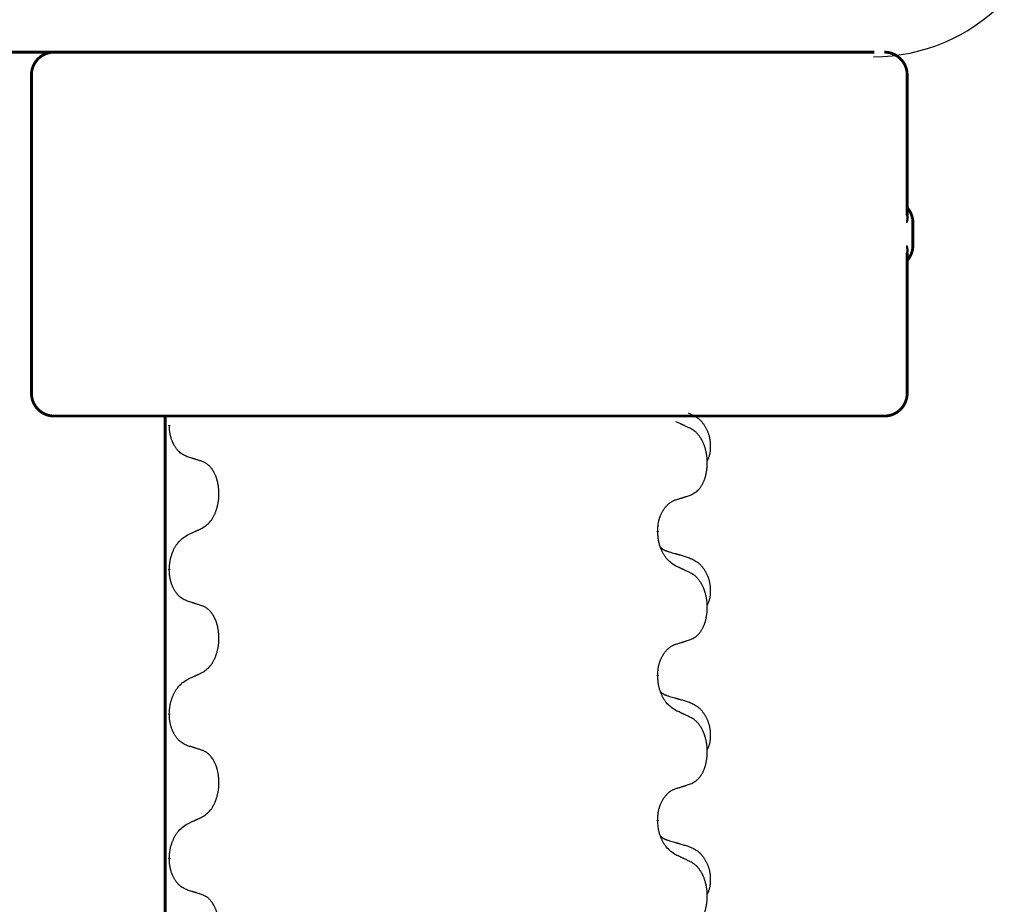
# Model space of a CAD drawing. Units: millimetres. Extents: x -347 to 578, y -788 to -184.
# Drawn here: x 147 to 168, y -340 to -321 of the extents above; entities that cross this region are included whole.
import ezdxf

# ---------------------------------------------------------------- set-up
doc = ezdxf.new("R2010")
doc.units = ezdxf.units.MM
doc.linetypes.add('SLD_Durchgehend', pattern=[0, 0, 0])
doc.layers.add('1', color=7, linetype='Continuous')

# ---------------------------------------------------------------- blocks, each defined once
blk = doc.blocks.new('HL50W-Füsse', base_point=(131.68, -554.974))
at = {"color": 7, "linetype": 'Continuous'}
blk.add_line((139.643, -321.688), (165.443, -321.688), dxfattribs=at)
at = {"color": 7, "linetype": 'SLD_Durchgehend', "const_width": 0.0625}
for points in [[(139.652, -321.688), (165.452, -321.688)], [(146.919, -322.188), (146.919, -329.188)], [(166.176, -325.276), (166.176, -322.188)], [(166.302, -325.938), (166.302, -325.438)], [(166.176, -329.188), (166.176, -326.1)], [(147.714, -329.688), (147.419, -329.688)], [(149.447, -329.688), (147.714, -329.688)], [(157.458, -329.688), (149.447, -329.688)], [(149.861, -329.688), (149.861, -493.588)], [(157.743, -329.688), (157.458, -329.688)], [(160.515, -329.688), (157.743, -329.688)], [(160.685, -329.688), (160.515, -329.688)], [(164.664, -329.688), (160.685, -329.688)], [(164.843, -329.688), (164.664, -329.688)], [(165.671, -329.688), (164.843, -329.688)], [(165.676, -329.688), (165.671, -329.688)], [(149.951, -329.883), (149.951, -329.898)], [(160.69, -332.216), (160.69, -332.231)], [(149.951, -333.058), (149.951, -333.073)], [(160.69, -335.391), (160.69, -335.406)], [(149.951, -336.233), (149.951, -336.248)], [(160.69, -338.566), (160.69, -338.581)], [(149.951, -339.408), (149.951, -339.423)]]:
    blk.add_lwpolyline(points, dxfattribs=at)
for points in [[(147.419, -321.688, 0.414214), (146.919, -322.188, 0.414214)], [(166.176, -322.188, 0.414214), (165.676, -321.688, 0.414214)], [(166.302, -325.438, 0.183457), (166.176, -325.106, 0.183457)], [(166.176, -326.27, 0.183457), (166.302, -325.938, 0.183457)], [(146.919, -329.188, 0.414214), (147.419, -329.688, 0.414214)], [(165.676, -329.688, 0.414214), (166.176, -329.188, 0.414214)]]:
    blk.add_lwpolyline(points, format="xyb", dxfattribs=at)
at = {"color": 7, "linetype": 'SLD_Durchgehend'}
for points, knots in [([(166.166, -325.217), (166.169, -325.224), (166.173, -325.238), (166.178, -325.254), (166.181, -325.265), (166.183, -325.27), (166.184, -325.276), (166.185, -325.281), (166.186, -325.286), (166.187, -325.292), (166.188, -325.297), (166.189, -325.303), (166.19, -325.308), (166.19, -325.314), (166.19, -325.319), (166.19, -325.325), (166.19, -325.331), (166.19, -325.338), (166.19, -325.345), (166.189, -325.352), (166.188, -325.359), (166.187, -325.366), (166.185, -325.373), (166.184, -325.38), (166.182, -325.387), (166.18, -325.394), (166.178, -325.401), (166.176, -325.408), (166.174, -325.414), (166.172, -325.421), (166.17, -325.428), (166.168, -325.433), (166.167, -325.437), (166.167, -325.438), (166.166, -325.438)], [0, 0, 0, 0, 0.0222914, 0.0445829, 0.0501022, 0.0556216, 0.061141, 0.0666605, 0.0721437, 0.077627, 0.0831105, 0.088594, 0.0940777, 0.0995615, 0.1050445, 0.1105275, 0.1173799, 0.1242328, 0.1310881, 0.1379432, 0.1449738, 0.1520043, 0.1590341, 0.1660638, 0.1732657, 0.1804677, 0.1876697, 0.1948717, 0.2021882, 0.2095047, 0.2168209, 0.224137, 0.2257019, 0.2272667, 0.2272667, 0.2272667, 0.2272667]), ([(166.166, -325.438), (166.166, -325.437), (166.167, -325.436), (166.167, -325.43), (166.168, -325.42), (166.17, -325.407), (166.17, -325.394), (166.172, -325.368), (166.173, -325.329), (166.173, -325.294), (166.172, -325.276)], [0, 0, 0, 0, 0.0026449, 0.0052898, 0.0183988, 0.0315083, 0.0446198, 0.0577308, 0.1098886, 0.1620465, 0.1620465, 0.1620465, 0.1620465]), ([(166.166, -325.938), (166.167, -325.939), (166.167, -325.94), (166.168, -325.943), (166.17, -325.948), (166.172, -325.955), (166.174, -325.962), (166.176, -325.969), (166.178, -325.976), (166.18, -325.983), (166.182, -325.99), (166.184, -325.997), (166.185, -326.004), (166.187, -326.011), (166.188, -326.018), (166.189, -326.024), (166.19, -326.031), (166.19, -326.038), (166.19, -326.045), (166.19, -326.051), (166.19, -326.057), (166.19, -326.063), (166.19, -326.068), (166.189, -326.074), (166.188, -326.079), (166.187, -326.085), (166.186, -326.09), (166.185, -326.095), (166.184, -326.101), (166.183, -326.106), (166.181, -326.111), (166.178, -326.122), (166.173, -326.138), (166.169, -326.152), (166.166, -326.159)], [0, 0, 0, 0, 0.0015648, 0.0031296, 0.0104458, 0.017762, 0.0250785, 0.0323949, 0.039597, 0.046799, 0.0540009, 0.0612029, 0.0682326, 0.0752623, 0.0822929, 0.0893235, 0.0961786, 0.1030338, 0.1098867, 0.1167392, 0.1222222, 0.1277052, 0.133189, 0.1386727, 0.1441562, 0.1496397, 0.1551229, 0.1606062, 0.1661256, 0.1716451, 0.1771645, 0.1826838, 0.2049752, 0.2272667, 0.2272667, 0.2272667, 0.2272667]), ([(166.172, -326.1), (166.173, -326.083), (166.173, -326.048), (166.172, -326.009), (166.17, -325.983), (166.17, -325.97), (166.168, -325.957), (166.167, -325.947), (166.167, -325.941), (166.166, -325.939), (166.166, -325.938)], [0, 0, 0, 0, 0.0521579, 0.1043157, 0.1174267, 0.1305382, 0.1436477, 0.1567567, 0.1594016, 0.1620465, 0.1620465, 0.1620465, 0.1620465]), ([(161.362, -329.621), (161.396, -329.635), (161.466, -329.664), (161.54, -329.707), (161.585, -329.742), (161.607, -329.761), (161.628, -329.781), (161.648, -329.803), (161.668, -329.826), (161.686, -329.85), (161.704, -329.875), (161.721, -329.9), (161.737, -329.926), (161.752, -329.953), (161.765, -329.98), (161.778, -330.008), (161.79, -330.037), (161.801, -330.066), (161.81, -330.095), (161.819, -330.125), (161.826, -330.155), (161.832, -330.185), (161.837, -330.216), (161.841, -330.246), (161.844, -330.277), (161.846, -330.309), (161.847, -330.34), (161.847, -330.371), (161.846, -330.403), (161.844, -330.434), (161.842, -330.466), (161.838, -330.496), (161.832, -330.527), (161.825, -330.557), (161.816, -330.586), (161.805, -330.615), (161.791, -330.643), (161.781, -330.662), (161.776, -330.672)], [0, 0, 0, 0, 0.11248, 0.224961, 0.254186, 0.283426, 0.31271, 0.341991, 0.372448, 0.402906, 0.433349, 0.463793, 0.494366, 0.524938, 0.555513, 0.586088, 0.617098, 0.648109, 0.679115, 0.710121, 0.740923, 0.771725, 0.802531, 0.833337, 0.864673, 0.896008, 0.927346, 0.958685, 0.99012, 1.021553, 1.05301, 1.084467, 1.114994, 1.145525, 1.175982, 1.206419, 1.238567, 1.270714, 1.270714, 1.270714, 1.270714]), ([(150.352, -330.586), (150.32, -330.571), (150.256, -330.542), (150.191, -330.497), (150.154, -330.461), (150.138, -330.444), (150.123, -330.426), (150.108, -330.407), (150.093, -330.386), (150.078, -330.364), (150.065, -330.342), (150.052, -330.32), (150.042, -330.299), (150.032, -330.279), (150.023, -330.26), (150.014, -330.239), (150.006, -330.217), (149.998, -330.195), (149.991, -330.173), (149.985, -330.151), (149.979, -330.13), (149.974, -330.11), (149.97, -330.09), (149.966, -330.069), (149.962, -330.048), (149.959, -330.027), (149.957, -330.005), (149.954, -329.977), (149.952, -329.941), (149.951, -329.913), (149.951, -329.898)], [0, 0, 0, 0, 0.1054562, 0.2109123, 0.2344291, 0.2579548, 0.2815165, 0.3050767, 0.3315574, 0.3580389, 0.3845049, 0.4109705, 0.4328054, 0.4546397, 0.4764736, 0.4983077, 0.5219471, 0.5455868, 0.5692264, 0.5928659, 0.6135516, 0.634237, 0.6549231, 0.6756092, 0.6971494, 0.71869, 0.740226, 0.7617607, 0.804578, 0.8473954, 0.8473954, 0.8473954, 0.8473954]), ([(161.414, -329.964), (161.391, -329.953), (161.345, -329.932), (161.296, -329.908), (161.266, -329.894), (161.254, -329.889), (161.242, -329.883), (161.231, -329.878), (161.219, -329.872), (161.207, -329.867), (161.196, -329.861), (161.172, -329.85), (161.137, -329.834), (161.106, -329.82), (161.091, -329.812)], [0, 0, 0, 0, 0.0753711, 0.1507421, 0.1636224, 0.1765026, 0.1893829, 0.2022632, 0.215138, 0.2280128, 0.2408877, 0.2537625, 0.3052361, 0.3567097, 0.3567097, 0.3567097, 0.3567097]), ([(161.414, -331.426), (161.446, -331.409), (161.512, -331.376), (161.576, -331.323), (161.61, -331.284), (161.624, -331.266), (161.637, -331.247), (161.65, -331.227), (161.663, -331.206), (161.675, -331.183), (161.687, -331.16), (161.697, -331.138), (161.707, -331.115), (161.716, -331.093), (161.724, -331.071), (161.731, -331.048), (161.739, -331.025), (161.746, -331), (161.752, -330.976), (161.757, -330.95), (161.762, -330.924), (161.767, -330.898), (161.771, -330.871), (161.774, -330.844), (161.777, -330.817), (161.779, -330.789), (161.78, -330.762), (161.781, -330.735), (161.781, -330.709), (161.78, -330.684), (161.779, -330.658), (161.778, -330.634), (161.776, -330.609), (161.773, -330.584), (161.77, -330.56), (161.766, -330.536), (161.762, -330.512), (161.758, -330.488), (161.753, -330.464), (161.747, -330.441), (161.741, -330.419), (161.735, -330.397), (161.729, -330.375), (161.721, -330.353), (161.713, -330.33), (161.704, -330.308), (161.695, -330.285), (161.685, -330.264), (161.675, -330.243), (161.665, -330.223), (161.654, -330.203), (161.642, -330.182), (161.627, -330.158), (161.609, -330.133), (161.591, -330.108), (161.572, -330.085), (161.553, -330.065), (161.534, -330.046), (161.513, -330.028), (161.487, -330.007), (161.454, -329.986), (161.427, -329.971), (161.414, -329.964)], [0, 0, 0, 0, 0.11048, 0.22096, 0.2438, 0.266649, 0.289537, 0.312423, 0.338182, 0.363942, 0.389684, 0.415425, 0.43907, 0.462713, 0.48636, 0.510006, 0.535335, 0.560664, 0.585992, 0.611321, 0.638238, 0.665155, 0.692074, 0.718994, 0.746736, 0.774479, 0.802219, 0.829959, 0.855068, 0.880178, 0.905288, 0.930398, 0.955063, 0.979727, 1.004391, 1.029055, 1.05317, 1.077286, 1.101401, 1.125516, 1.148415, 1.171313, 1.194212, 1.217111, 1.241338, 1.265564, 1.289789, 1.314014, 1.33646, 1.358905, 1.381354, 1.403803, 1.434509, 1.465215, 1.495942, 1.526667, 1.553727, 1.58079, 1.607802, 1.634803, 1.680601, 1.726399, 1.726399, 1.726399, 1.726399]), ([(150.675, -330.688), (150.652, -330.68), (150.606, -330.665), (150.556, -330.649), (150.525, -330.639), (150.513, -330.636), (150.502, -330.632), (150.49, -330.628), (150.479, -330.625), (150.467, -330.621), (150.456, -330.618), (150.433, -330.61), (150.398, -330.6), (150.367, -330.59), (150.352, -330.586)], [0, 0, 0, 0, 0.0726997, 0.1453994, 0.1575073, 0.1696152, 0.1817231, 0.193831, 0.205927, 0.2180229, 0.2301189, 0.2422149, 0.2905443, 0.3388737, 0.3388737, 0.3388737, 0.3388737]), ([(150.675, -332.15), (150.707, -332.129), (150.771, -332.088), (150.833, -332.029), (150.868, -331.985), (150.883, -331.964), (150.897, -331.943), (150.911, -331.92), (150.925, -331.895), (150.938, -331.869), (150.95, -331.843), (150.961, -331.817), (150.971, -331.792), (150.98, -331.768), (150.988, -331.744), (150.996, -331.719), (151.003, -331.693), (151.01, -331.666), (151.016, -331.64), (151.022, -331.612), (151.027, -331.584), (151.031, -331.555), (151.035, -331.527), (151.038, -331.497), (151.04, -331.468), (151.041, -331.438), (151.042, -331.408), (151.042, -331.38), (151.041, -331.353), (151.04, -331.327), (151.038, -331.301), (151.036, -331.276), (151.033, -331.251), (151.03, -331.226), (151.026, -331.201), (151.021, -331.177), (151.017, -331.154), (151.011, -331.131), (151.006, -331.109), (150.999, -331.087), (150.993, -331.066), (150.986, -331.045), (150.979, -331.025), (150.971, -331.004), (150.962, -330.984), (150.953, -330.964), (150.943, -330.944), (150.933, -330.925), (150.923, -330.907), (150.913, -330.89), (150.902, -330.873), (150.889, -330.854), (150.874, -330.834), (150.857, -330.813), (150.839, -330.793), (150.82, -330.775), (150.801, -330.758), (150.783, -330.744), (150.763, -330.73), (150.739, -330.716), (150.709, -330.702), (150.686, -330.692), (150.675, -330.688)], [0, 0, 0, 0, 0.114626, 0.229253, 0.255136, 0.281028, 0.306957, 0.332884, 0.361934, 0.390985, 0.420018, 0.449052, 0.474762, 0.500472, 0.526183, 0.551894, 0.5793, 0.606707, 0.634112, 0.661518, 0.690573, 0.719628, 0.748686, 0.777743, 0.807529, 0.837316, 0.867099, 0.896882, 0.922639, 0.948395, 0.974152, 0.999908, 1.024987, 1.050066, 1.075144, 1.100222, 1.123355, 1.146488, 1.16962, 1.192753, 1.214494, 1.236235, 1.257976, 1.279718, 1.301816, 1.323914, 1.34601, 1.368106, 1.38839, 1.408673, 1.42896, 1.449249, 1.476285, 1.503323, 1.530378, 1.557432, 1.581269, 1.605108, 1.628896, 1.652672, 1.68974, 1.726808, 1.726808, 1.726808, 1.726808]), ([(161.091, -331.528), (161.114, -331.521), (161.16, -331.507), (161.21, -331.492), (161.241, -331.482), (161.252, -331.478), (161.264, -331.475), (161.275, -331.471), (161.287, -331.467), (161.298, -331.464), (161.31, -331.46), (161.333, -331.452), (161.367, -331.441), (161.398, -331.431), (161.414, -331.426)], [0, 0, 0, 0, 0.072467, 0.1449339, 0.1570396, 0.1691453, 0.181251, 0.1933566, 0.2054742, 0.2175917, 0.2297093, 0.2418268, 0.2903502, 0.3388736, 0.3388736, 0.3388736, 0.3388736]), ([(160.69, -332.216), (160.691, -332.185), (160.695, -332.124), (160.703, -332.055), (160.711, -332.011), (160.716, -331.99), (160.721, -331.969), (160.727, -331.949), (160.733, -331.929), (160.74, -331.91), (160.747, -331.891), (160.755, -331.87), (160.765, -331.848), (160.776, -331.824), (160.788, -331.8), (160.8, -331.778), (160.813, -331.757), (160.826, -331.737), (160.84, -331.717), (160.855, -331.696), (160.873, -331.675), (160.894, -331.652), (160.916, -331.63), (160.938, -331.611), (160.96, -331.594), (160.982, -331.578), (161.005, -331.564), (161.031, -331.551), (161.06, -331.539), (161.08, -331.532), (161.091, -331.528)], [0, 0, 0, 0, 0.0921911, 0.1843821, 0.20591, 0.2274409, 0.2489766, 0.2705115, 0.2907895, 0.3110675, 0.3313472, 0.3516275, 0.3780441, 0.4044611, 0.4308749, 0.4572883, 0.4811357, 0.5049824, 0.5288358, 0.5526907, 0.5831984, 0.6137075, 0.6442319, 0.6747535, 0.7017613, 0.7287719, 0.7557302, 0.7826753, 0.8155538, 0.8484323, 0.8484323, 0.8484323, 0.8484323]), ([(149.951, -333.058), (149.953, -333.025), (149.957, -332.959), (149.965, -332.886), (149.975, -332.838), (149.98, -332.816), (149.986, -332.794), (149.992, -332.772), (149.999, -332.751), (150.006, -332.73), (150.013, -332.709), (150.022, -332.686), (150.033, -332.66), (150.046, -332.631), (150.06, -332.603), (150.074, -332.576), (150.089, -332.551), (150.104, -332.527), (150.12, -332.504), (150.16, -332.451), (150.234, -332.378), (150.313, -332.327), (150.352, -332.302)], [0, 0, 0, 0, 0.0991279, 0.1982558, 0.2212992, 0.2443459, 0.2673984, 0.2904499, 0.3123028, 0.3341557, 0.3560082, 0.3778615, 0.4093786, 0.4408961, 0.4724293, 0.503962, 0.5321252, 0.5602895, 0.5884188, 0.6165402, 0.7571053, 0.8976704, 0.8976704, 0.8976704, 0.8976704]), ([(150.352, -332.302), (150.375, -332.291), (150.42, -332.27), (150.469, -332.247), (150.5, -332.233), (150.512, -332.227), (150.523, -332.222), (150.535, -332.216), (150.547, -332.211), (150.558, -332.205), (150.57, -332.2), (150.593, -332.189), (150.628, -332.172), (150.659, -332.158), (150.675, -332.15)], [0, 0, 0, 0, 0.075268, 0.1505361, 0.163415, 0.176294, 0.1891729, 0.2020518, 0.2149361, 0.2278204, 0.2407047, 0.253589, 0.3051493, 0.3567097, 0.3567097, 0.3567097, 0.3567097]), ([(161.091, -332.987), (161.052, -332.962), (160.974, -332.912), (160.901, -332.841), (160.862, -332.79), (160.847, -332.768), (160.833, -332.746), (160.819, -332.722), (160.805, -332.697), (160.791, -332.671), (160.779, -332.644), (160.767, -332.619), (160.758, -332.595), (160.749, -332.573), (160.741, -332.55), (160.733, -332.527), (160.726, -332.503), (160.72, -332.478), (160.714, -332.454), (160.704, -332.404), (160.696, -332.33), (160.692, -332.264), (160.69, -332.231)], [0, 0, 0, 0, 0.1384339, 0.2768679, 0.3033597, 0.3298585, 0.3563872, 0.3829147, 0.4124908, 0.4420671, 0.4716312, 0.5011954, 0.5251621, 0.5491281, 0.5730953, 0.5970624, 0.6225046, 0.647948, 0.6733839, 0.6988157, 0.7982768, 0.8977379, 0.8977379, 0.8977379, 0.8977379]), ([(160.753, -332.573), (160.754, -332.574), (160.755, -332.575), (160.757, -332.577), (160.762, -332.582), (160.767, -332.587), (160.773, -332.593), (160.78, -332.598), (160.786, -332.603), (160.792, -332.607), (160.799, -332.612), (160.805, -332.616), (160.812, -332.62), (160.819, -332.624), (160.826, -332.628), (160.833, -332.632), (160.84, -332.635), (160.847, -332.639), (160.854, -332.642), (160.861, -332.645), (160.869, -332.648), (160.876, -332.651), (160.884, -332.653), (160.899, -332.659), (160.921, -332.666), (160.942, -332.672), (160.952, -332.676)], [0, 0, 0, 0, 0.001845, 0.0036901, 0.0117985, 0.0199078, 0.0280202, 0.0361323, 0.0440497, 0.0519672, 0.0598837, 0.0678001, 0.0756537, 0.0835073, 0.0913611, 0.0992148, 0.1070839, 0.114953, 0.1228221, 0.1306911, 0.1386101, 0.1465292, 0.1544482, 0.1623671, 0.1943097, 0.2262522, 0.2262522, 0.2262522, 0.2262522]), ([(160.952, -332.676), (160.971, -332.681), (161.009, -332.692), (161.052, -332.705), (161.081, -332.713), (161.095, -332.718), (161.11, -332.722), (161.124, -332.726), (161.138, -332.73), (161.153, -332.734), (161.167, -332.739), (161.207, -332.75), (161.272, -332.769), (161.332, -332.787), (161.362, -332.796)], [0, 0, 0, 0, 0.0597754, 0.1195507, 0.1344951, 0.1494396, 0.164384, 0.1793284, 0.1942733, 0.2092182, 0.2241631, 0.239108, 0.3332541, 0.4274002, 0.4274002, 0.4274002, 0.4274002]), ([(161.414, -333.139), (161.391, -333.128), (161.345, -333.107), (161.296, -333.083), (161.266, -333.069), (161.254, -333.064), (161.242, -333.058), (161.231, -333.053), (161.219, -333.047), (161.207, -333.042), (161.196, -333.036), (161.172, -333.025), (161.137, -333.009), (161.106, -332.995), (161.091, -332.987)], [0, 0, 0, 0, 0.0753711, 0.1507421, 0.1636224, 0.1765026, 0.1893829, 0.2022632, 0.215138, 0.2280128, 0.2408877, 0.2537625, 0.3052361, 0.3567097, 0.3567097, 0.3567097, 0.3567097]), ([(161.362, -332.796), (161.396, -332.81), (161.466, -332.839), (161.54, -332.882), (161.585, -332.917), (161.607, -332.936), (161.628, -332.956), (161.648, -332.978), (161.668, -333.001), (161.686, -333.025), (161.704, -333.05), (161.721, -333.075), (161.737, -333.101), (161.752, -333.128), (161.765, -333.155), (161.778, -333.183), (161.79, -333.212), (161.801, -333.241), (161.81, -333.27), (161.819, -333.3), (161.826, -333.33), (161.832, -333.36), (161.837, -333.391), (161.841, -333.421), (161.844, -333.452), (161.846, -333.484), (161.847, -333.515), (161.847, -333.546), (161.846, -333.578), (161.844, -333.609), (161.842, -333.641), (161.838, -333.671), (161.832, -333.702), (161.825, -333.732), (161.816, -333.761), (161.805, -333.79), (161.791, -333.818), (161.781, -333.837), (161.776, -333.847)], [0, 0, 0, 0, 0.11248, 0.224961, 0.254186, 0.283426, 0.31271, 0.341991, 0.372448, 0.402906, 0.433349, 0.463793, 0.494366, 0.524938, 0.555513, 0.586088, 0.617098, 0.648109, 0.679115, 0.710121, 0.740923, 0.771725, 0.802531, 0.833337, 0.864673, 0.896008, 0.927346, 0.958685, 0.99012, 1.021553, 1.05301, 1.084467, 1.114994, 1.145525, 1.175982, 1.206419, 1.238567, 1.270714, 1.270714, 1.270714, 1.270714]), ([(150.352, -333.761), (150.32, -333.746), (150.256, -333.717), (150.191, -333.672), (150.154, -333.636), (150.138, -333.619), (150.123, -333.601), (150.108, -333.582), (150.093, -333.561), (150.078, -333.539), (150.065, -333.517), (150.052, -333.495), (150.042, -333.474), (150.032, -333.454), (150.023, -333.435), (150.014, -333.414), (150.006, -333.392), (149.998, -333.37), (149.991, -333.348), (149.985, -333.326), (149.979, -333.305), (149.974, -333.285), (149.97, -333.265), (149.966, -333.244), (149.962, -333.223), (149.959, -333.202), (149.957, -333.18), (149.954, -333.152), (149.952, -333.116), (149.951, -333.088), (149.951, -333.073)], [0, 0, 0, 0, 0.1054562, 0.2109123, 0.2344291, 0.2579548, 0.2815165, 0.3050767, 0.3315574, 0.3580389, 0.3845049, 0.4109705, 0.4328054, 0.4546397, 0.4764736, 0.4983077, 0.5219471, 0.5455868, 0.5692264, 0.5928659, 0.6135516, 0.634237, 0.6549231, 0.6756092, 0.6971494, 0.71869, 0.740226, 0.7617607, 0.804578, 0.8473954, 0.8473954, 0.8473954, 0.8473954]), ([(161.414, -334.601), (161.446, -334.584), (161.512, -334.551), (161.576, -334.498), (161.61, -334.459), (161.624, -334.441), (161.637, -334.422), (161.65, -334.402), (161.663, -334.381), (161.675, -334.358), (161.687, -334.335), (161.697, -334.313), (161.707, -334.29), (161.716, -334.268), (161.724, -334.246), (161.731, -334.223), (161.739, -334.2), (161.746, -334.175), (161.752, -334.151), (161.757, -334.125), (161.762, -334.099), (161.767, -334.073), (161.771, -334.046), (161.774, -334.019), (161.777, -333.992), (161.779, -333.964), (161.78, -333.937), (161.781, -333.91), (161.781, -333.884), (161.78, -333.859), (161.779, -333.833), (161.778, -333.809), (161.776, -333.784), (161.773, -333.759), (161.77, -333.735), (161.766, -333.711), (161.762, -333.687), (161.758, -333.663), (161.753, -333.639), (161.747, -333.616), (161.741, -333.594), (161.735, -333.572), (161.729, -333.55), (161.721, -333.528), (161.713, -333.505), (161.704, -333.483), (161.695, -333.46), (161.685, -333.439), (161.675, -333.418), (161.665, -333.398), (161.654, -333.378), (161.642, -333.357), (161.627, -333.333), (161.609, -333.308), (161.591, -333.283), (161.572, -333.26), (161.553, -333.24), (161.534, -333.221), (161.513, -333.203), (161.487, -333.182), (161.454, -333.161), (161.427, -333.146), (161.414, -333.139)], [0, 0, 0, 0, 0.11048, 0.22096, 0.2438, 0.266649, 0.289537, 0.312423, 0.338182, 0.363942, 0.389684, 0.415425, 0.43907, 0.462713, 0.48636, 0.510006, 0.535335, 0.560664, 0.585992, 0.611321, 0.638238, 0.665155, 0.692074, 0.718994, 0.746736, 0.774479, 0.802219, 0.829959, 0.855068, 0.880178, 0.905288, 0.930398, 0.955063, 0.979727, 1.004391, 1.029055, 1.05317, 1.077286, 1.101401, 1.125516, 1.148415, 1.171313, 1.194212, 1.217111, 1.241338, 1.265564, 1.289789, 1.314014, 1.33646, 1.358905, 1.381354, 1.403803, 1.434509, 1.465215, 1.495942, 1.526667, 1.553727, 1.58079, 1.607802, 1.634803, 1.680601, 1.726399, 1.726399, 1.726399, 1.726399]), ([(150.675, -333.863), (150.652, -333.855), (150.606, -333.84), (150.556, -333.824), (150.525, -333.814), (150.513, -333.811), (150.502, -333.807), (150.49, -333.803), (150.479, -333.8), (150.467, -333.796), (150.456, -333.793), (150.433, -333.785), (150.398, -333.775), (150.367, -333.765), (150.352, -333.761)], [0, 0, 0, 0, 0.0726997, 0.1453994, 0.1575073, 0.1696152, 0.1817231, 0.193831, 0.205927, 0.2180229, 0.2301189, 0.2422149, 0.2905443, 0.3388737, 0.3388737, 0.3388737, 0.3388737]), ([(150.675, -335.325), (150.707, -335.304), (150.771, -335.263), (150.833, -335.204), (150.868, -335.16), (150.883, -335.139), (150.897, -335.118), (150.911, -335.095), (150.925, -335.07), (150.938, -335.044), (150.95, -335.018), (150.961, -334.992), (150.971, -334.967), (150.98, -334.943), (150.988, -334.919), (150.996, -334.894), (151.003, -334.868), (151.01, -334.841), (151.016, -334.815), (151.022, -334.787), (151.027, -334.759), (151.031, -334.73), (151.035, -334.702), (151.038, -334.672), (151.04, -334.643), (151.041, -334.613), (151.042, -334.583), (151.042, -334.555), (151.041, -334.528), (151.04, -334.502), (151.038, -334.476), (151.036, -334.451), (151.033, -334.426), (151.03, -334.401), (151.026, -334.376), (151.021, -334.352), (151.017, -334.329), (151.011, -334.306), (151.006, -334.284), (150.999, -334.262), (150.993, -334.241), (150.986, -334.22), (150.979, -334.2), (150.971, -334.179), (150.962, -334.159), (150.953, -334.139), (150.943, -334.119), (150.933, -334.1), (150.923, -334.082), (150.913, -334.065), (150.902, -334.048), (150.889, -334.029), (150.874, -334.009), (150.857, -333.988), (150.839, -333.968), (150.82, -333.95), (150.801, -333.933), (150.783, -333.919), (150.763, -333.905), (150.739, -333.891), (150.709, -333.877), (150.686, -333.867), (150.675, -333.863)], [0, 0, 0, 0, 0.114626, 0.229253, 0.255136, 0.281028, 0.306957, 0.332884, 0.361934, 0.390985, 0.420018, 0.449052, 0.474762, 0.500472, 0.526183, 0.551894, 0.5793, 0.606707, 0.634112, 0.661518, 0.690573, 0.719628, 0.748686, 0.777743, 0.807529, 0.837316, 0.867099, 0.896882, 0.922639, 0.948395, 0.974152, 0.999908, 1.024987, 1.050066, 1.075144, 1.100222, 1.123355, 1.146488, 1.16962, 1.192753, 1.214494, 1.236235, 1.257976, 1.279718, 1.301816, 1.323914, 1.34601, 1.368106, 1.38839, 1.408673, 1.42896, 1.449249, 1.476285, 1.503323, 1.530378, 1.557432, 1.581269, 1.605108, 1.628896, 1.652672, 1.68974, 1.726808, 1.726808, 1.726808, 1.726808]), ([(160.69, -335.391), (160.691, -335.36), (160.695, -335.299), (160.703, -335.23), (160.711, -335.186), (160.716, -335.165), (160.721, -335.144), (160.727, -335.124), (160.733, -335.104), (160.74, -335.085), (160.747, -335.066), (160.755, -335.045), (160.765, -335.023), (160.776, -334.999), (160.788, -334.975), (160.8, -334.953), (160.813, -334.932), (160.826, -334.912), (160.84, -334.892), (160.855, -334.871), (160.873, -334.85), (160.894, -334.827), (160.916, -334.805), (160.938, -334.786), (160.96, -334.769), (160.982, -334.753), (161.005, -334.739), (161.031, -334.726), (161.06, -334.714), (161.08, -334.707), (161.091, -334.703)], [0, 0, 0, 0, 0.0921911, 0.1843821, 0.20591, 0.2274409, 0.2489766, 0.2705115, 0.2907895, 0.3110675, 0.3313472, 0.3516275, 0.3780441, 0.4044611, 0.4308749, 0.4572883, 0.4811357, 0.5049824, 0.5288358, 0.5526907, 0.5831984, 0.6137075, 0.6442319, 0.6747535, 0.7017613, 0.7287719, 0.7557302, 0.7826753, 0.8155538, 0.8484323, 0.8484323, 0.8484323, 0.8484323]), ([(161.091, -334.703), (161.114, -334.696), (161.16, -334.682), (161.21, -334.667), (161.241, -334.657), (161.252, -334.653), (161.264, -334.65), (161.275, -334.646), (161.287, -334.642), (161.298, -334.639), (161.31, -334.635), (161.333, -334.627), (161.367, -334.616), (161.398, -334.606), (161.414, -334.601)], [0, 0, 0, 0, 0.072467, 0.1449339, 0.1570396, 0.1691453, 0.181251, 0.1933566, 0.2054742, 0.2175917, 0.2297093, 0.2418268, 0.2903502, 0.3388736, 0.3388736, 0.3388736, 0.3388736]), ([(150.352, -335.477), (150.375, -335.466), (150.42, -335.445), (150.469, -335.422), (150.5, -335.408), (150.512, -335.402), (150.523, -335.397), (150.535, -335.391), (150.547, -335.386), (150.558, -335.38), (150.57, -335.375), (150.593, -335.364), (150.628, -335.347), (150.659, -335.333), (150.675, -335.325)], [0, 0, 0, 0, 0.075268, 0.1505361, 0.163415, 0.176294, 0.1891729, 0.2020518, 0.2149361, 0.2278204, 0.2407047, 0.253589, 0.3051493, 0.3567097, 0.3567097, 0.3567097, 0.3567097]), ([(149.951, -336.233), (149.953, -336.2), (149.957, -336.134), (149.965, -336.061), (149.975, -336.013), (149.98, -335.991), (149.986, -335.969), (149.992, -335.947), (149.999, -335.926), (150.006, -335.905), (150.013, -335.884), (150.022, -335.861), (150.033, -335.835), (150.046, -335.806), (150.06, -335.778), (150.074, -335.751), (150.089, -335.726), (150.104, -335.702), (150.12, -335.679), (150.16, -335.626), (150.234, -335.553), (150.313, -335.502), (150.352, -335.477)], [0, 0, 0, 0, 0.0991279, 0.1982558, 0.2212992, 0.2443459, 0.2673984, 0.2904499, 0.3123028, 0.3341557, 0.3560082, 0.3778615, 0.4093786, 0.4408961, 0.4724293, 0.503962, 0.5321252, 0.5602895, 0.5884188, 0.6165402, 0.7571053, 0.8976704, 0.8976704, 0.8976704, 0.8976704]), ([(161.091, -336.162), (161.052, -336.137), (160.974, -336.087), (160.901, -336.016), (160.862, -335.965), (160.847, -335.943), (160.833, -335.921), (160.819, -335.897), (160.805, -335.872), (160.791, -335.846), (160.779, -335.819), (160.767, -335.794), (160.758, -335.77), (160.749, -335.748), (160.741, -335.725), (160.733, -335.702), (160.726, -335.678), (160.72, -335.653), (160.714, -335.629), (160.704, -335.579), (160.696, -335.505), (160.692, -335.439), (160.69, -335.406)], [0, 0, 0, 0, 0.1384339, 0.2768679, 0.3033597, 0.3298585, 0.3563872, 0.3829147, 0.4124908, 0.4420671, 0.4716312, 0.5011954, 0.5251621, 0.5491281, 0.5730953, 0.5970624, 0.6225046, 0.647948, 0.6733839, 0.6988157, 0.7982768, 0.8977379, 0.8977379, 0.8977379, 0.8977379]), ([(160.753, -335.748), (160.754, -335.749), (160.755, -335.75), (160.757, -335.752), (160.762, -335.757), (160.767, -335.762), (160.773, -335.768), (160.78, -335.773), (160.786, -335.778), (160.792, -335.782), (160.799, -335.787), (160.805, -335.791), (160.812, -335.795), (160.819, -335.799), (160.826, -335.803), (160.833, -335.807), (160.84, -335.81), (160.847, -335.814), (160.854, -335.817), (160.861, -335.82), (160.869, -335.823), (160.876, -335.826), (160.884, -335.828), (160.899, -335.834), (160.921, -335.841), (160.942, -335.847), (160.952, -335.851)], [0, 0, 0, 0, 0.001845, 0.0036901, 0.0117985, 0.0199078, 0.0280202, 0.0361323, 0.0440497, 0.0519672, 0.0598837, 0.0678001, 0.0756537, 0.0835073, 0.0913611, 0.0992148, 0.1070839, 0.114953, 0.1228221, 0.1306911, 0.1386101, 0.1465292, 0.1544482, 0.1623671, 0.1943097, 0.2262522, 0.2262522, 0.2262522, 0.2262522]), ([(160.952, -335.851), (160.971, -335.856), (161.009, -335.867), (161.052, -335.88), (161.081, -335.888), (161.095, -335.893), (161.11, -335.897), (161.124, -335.901), (161.138, -335.905), (161.153, -335.909), (161.167, -335.914), (161.207, -335.925), (161.272, -335.944), (161.332, -335.962), (161.362, -335.971)], [0, 0, 0, 0, 0.0597754, 0.1195507, 0.1344951, 0.1494396, 0.164384, 0.1793284, 0.1942733, 0.2092182, 0.2241631, 0.239108, 0.3332541, 0.4274002, 0.4274002, 0.4274002, 0.4274002]), ([(161.362, -335.971), (161.396, -335.985), (161.466, -336.014), (161.54, -336.057), (161.585, -336.092), (161.607, -336.111), (161.628, -336.131), (161.648, -336.153), (161.668, -336.176), (161.686, -336.2), (161.704, -336.225), (161.721, -336.25), (161.737, -336.276), (161.752, -336.303), (161.765, -336.33), (161.778, -336.358), (161.79, -336.387), (161.801, -336.416), (161.81, -336.445), (161.819, -336.475), (161.826, -336.505), (161.832, -336.535), (161.837, -336.566), (161.841, -336.596), (161.844, -336.627), (161.846, -336.659), (161.847, -336.69), (161.847, -336.721), (161.846, -336.753), (161.844, -336.784), (161.842, -336.816), (161.838, -336.846), (161.832, -336.877), (161.825, -336.907), (161.816, -336.936), (161.805, -336.965), (161.791, -336.993), (161.781, -337.012), (161.776, -337.022)], [0, 0, 0, 0, 0.11248, 0.224961, 0.254186, 0.283426, 0.31271, 0.341991, 0.372448, 0.402906, 0.433349, 0.463793, 0.494366, 0.524938, 0.555513, 0.586088, 0.617098, 0.648109, 0.679115, 0.710121, 0.740923, 0.771725, 0.802531, 0.833337, 0.864673, 0.896008, 0.927346, 0.958685, 0.99012, 1.021553, 1.05301, 1.084467, 1.114994, 1.145525, 1.175982, 1.206419, 1.238567, 1.270714, 1.270714, 1.270714, 1.270714]), ([(161.414, -336.314), (161.391, -336.303), (161.345, -336.282), (161.296, -336.258), (161.266, -336.244), (161.254, -336.239), (161.242, -336.233), (161.231, -336.228), (161.219, -336.222), (161.207, -336.217), (161.196, -336.211), (161.172, -336.2), (161.137, -336.184), (161.106, -336.17), (161.091, -336.162)], [0, 0, 0, 0, 0.0753711, 0.1507421, 0.1636224, 0.1765026, 0.1893829, 0.2022632, 0.215138, 0.2280128, 0.2408877, 0.2537625, 0.3052361, 0.3567097, 0.3567097, 0.3567097, 0.3567097]), ([(150.352, -336.936), (150.32, -336.921), (150.256, -336.892), (150.191, -336.847), (150.154, -336.811), (150.138, -336.794), (150.123, -336.776), (150.108, -336.757), (150.093, -336.736), (150.078, -336.714), (150.065, -336.692), (150.052, -336.67), (150.042, -336.649), (150.032, -336.629), (150.023, -336.61), (150.014, -336.589), (150.006, -336.567), (149.998, -336.545), (149.991, -336.523), (149.985, -336.501), (149.979, -336.48), (149.974, -336.46), (149.97, -336.44), (149.966, -336.419), (149.962, -336.398), (149.959, -336.377), (149.957, -336.355), (149.954, -336.327), (149.952, -336.291), (149.951, -336.263), (149.951, -336.248)], [0, 0, 0, 0, 0.1054562, 0.2109123, 0.2344291, 0.2579548, 0.2815165, 0.3050767, 0.3315574, 0.3580389, 0.3845049, 0.4109705, 0.4328054, 0.4546397, 0.4764736, 0.4983077, 0.5219471, 0.5455868, 0.5692264, 0.5928659, 0.6135516, 0.634237, 0.6549231, 0.6756092, 0.6971494, 0.71869, 0.740226, 0.7617607, 0.804578, 0.8473954, 0.8473954, 0.8473954, 0.8473954]), ([(161.414, -337.776), (161.446, -337.759), (161.512, -337.726), (161.576, -337.673), (161.61, -337.634), (161.624, -337.616), (161.637, -337.597), (161.65, -337.577), (161.663, -337.556), (161.675, -337.533), (161.687, -337.51), (161.697, -337.488), (161.707, -337.465), (161.716, -337.443), (161.724, -337.421), (161.731, -337.398), (161.739, -337.375), (161.746, -337.35), (161.752, -337.326), (161.757, -337.3), (161.762, -337.274), (161.767, -337.248), (161.771, -337.221), (161.774, -337.194), (161.777, -337.167), (161.779, -337.139), (161.78, -337.112), (161.781, -337.085), (161.781, -337.059), (161.78, -337.034), (161.779, -337.008), (161.778, -336.984), (161.776, -336.959), (161.773, -336.934), (161.77, -336.91), (161.766, -336.886), (161.762, -336.862), (161.758, -336.838), (161.753, -336.814), (161.747, -336.791), (161.741, -336.769), (161.735, -336.747), (161.729, -336.725), (161.721, -336.703), (161.713, -336.68), (161.704, -336.658), (161.695, -336.635), (161.685, -336.614), (161.675, -336.593), (161.665, -336.573), (161.654, -336.553), (161.642, -336.532), (161.627, -336.508), (161.609, -336.483), (161.591, -336.458), (161.572, -336.435), (161.553, -336.415), (161.534, -336.396), (161.513, -336.378), (161.487, -336.357), (161.454, -336.336), (161.427, -336.321), (161.414, -336.314)], [0, 0, 0, 0, 0.11048, 0.22096, 0.2438, 0.266649, 0.289537, 0.312423, 0.338182, 0.363942, 0.389684, 0.415425, 0.43907, 0.462713, 0.48636, 0.510006, 0.535335, 0.560664, 0.585992, 0.611321, 0.638238, 0.665155, 0.692074, 0.718994, 0.746736, 0.774479, 0.802219, 0.829959, 0.855068, 0.880178, 0.905288, 0.930398, 0.955063, 0.979727, 1.004391, 1.029055, 1.05317, 1.077286, 1.101401, 1.125516, 1.148415, 1.171313, 1.194212, 1.217111, 1.241338, 1.265564, 1.289789, 1.314014, 1.33646, 1.358905, 1.381354, 1.403803, 1.434509, 1.465215, 1.495942, 1.526667, 1.553727, 1.58079, 1.607802, 1.634803, 1.680601, 1.726399, 1.726399, 1.726399, 1.726399]), ([(150.675, -337.038), (150.652, -337.03), (150.606, -337.015), (150.556, -336.999), (150.525, -336.989), (150.513, -336.986), (150.502, -336.982), (150.49, -336.978), (150.479, -336.975), (150.467, -336.971), (150.456, -336.968), (150.433, -336.96), (150.398, -336.95), (150.367, -336.94), (150.352, -336.936)], [0, 0, 0, 0, 0.0726997, 0.1453994, 0.1575073, 0.1696152, 0.1817231, 0.193831, 0.205927, 0.2180229, 0.2301189, 0.2422149, 0.2905443, 0.3388737, 0.3388737, 0.3388737, 0.3388737]), ([(150.675, -338.5), (150.707, -338.479), (150.771, -338.438), (150.833, -338.379), (150.868, -338.335), (150.883, -338.314), (150.897, -338.293), (150.911, -338.27), (150.925, -338.245), (150.938, -338.219), (150.95, -338.193), (150.961, -338.167), (150.971, -338.142), (150.98, -338.118), (150.988, -338.094), (150.996, -338.069), (151.003, -338.043), (151.01, -338.016), (151.016, -337.99), (151.022, -337.962), (151.027, -337.934), (151.031, -337.905), (151.035, -337.877), (151.038, -337.847), (151.04, -337.818), (151.041, -337.788), (151.042, -337.758), (151.042, -337.73), (151.041, -337.703), (151.04, -337.677), (151.038, -337.651), (151.036, -337.626), (151.033, -337.601), (151.03, -337.576), (151.026, -337.551), (151.021, -337.527), (151.017, -337.504), (151.011, -337.481), (151.006, -337.459), (150.999, -337.437), (150.993, -337.416), (150.986, -337.395), (150.979, -337.375), (150.971, -337.354), (150.962, -337.334), (150.953, -337.314), (150.943, -337.294), (150.933, -337.275), (150.923, -337.257), (150.913, -337.24), (150.902, -337.223), (150.889, -337.204), (150.874, -337.184), (150.857, -337.163), (150.839, -337.143), (150.82, -337.125), (150.801, -337.108), (150.783, -337.094), (150.763, -337.08), (150.739, -337.066), (150.709, -337.052), (150.686, -337.042), (150.675, -337.038)], [0, 0, 0, 0, 0.114626, 0.229253, 0.255136, 0.281028, 0.306957, 0.332884, 0.361934, 0.390985, 0.420018, 0.449052, 0.474762, 0.500472, 0.526183, 0.551894, 0.5793, 0.606707, 0.634112, 0.661518, 0.690573, 0.719628, 0.748686, 0.777743, 0.807529, 0.837316, 0.867099, 0.896882, 0.922639, 0.948395, 0.974152, 0.999908, 1.024987, 1.050066, 1.075144, 1.100222, 1.123355, 1.146488, 1.16962, 1.192753, 1.214494, 1.236235, 1.257976, 1.279718, 1.301816, 1.323914, 1.34601, 1.368106, 1.38839, 1.408673, 1.42896, 1.449249, 1.476285, 1.503323, 1.530378, 1.557432, 1.581269, 1.605108, 1.628896, 1.652672, 1.68974, 1.726808, 1.726808, 1.726808, 1.726808]), ([(160.69, -338.566), (160.691, -338.535), (160.695, -338.474), (160.703, -338.405), (160.711, -338.361), (160.716, -338.34), (160.721, -338.319), (160.727, -338.299), (160.733, -338.279), (160.74, -338.26), (160.747, -338.241), (160.755, -338.22), (160.765, -338.198), (160.776, -338.174), (160.788, -338.15), (160.8, -338.128), (160.813, -338.107), (160.826, -338.087), (160.84, -338.067), (160.855, -338.046), (160.873, -338.025), (160.894, -338.002), (160.916, -337.98), (160.938, -337.961), (160.96, -337.944), (160.982, -337.928), (161.005, -337.914), (161.031, -337.901), (161.06, -337.889), (161.08, -337.882), (161.091, -337.878)], [0, 0, 0, 0, 0.0921911, 0.1843821, 0.20591, 0.2274409, 0.2489766, 0.2705115, 0.2907895, 0.3110675, 0.3313472, 0.3516275, 0.3780441, 0.4044611, 0.4308749, 0.4572883, 0.4811357, 0.5049824, 0.5288358, 0.5526907, 0.5831984, 0.6137075, 0.6442319, 0.6747535, 0.7017613, 0.7287719, 0.7557302, 0.7826753, 0.8155538, 0.8484323, 0.8484323, 0.8484323, 0.8484323]), ([(161.091, -337.878), (161.114, -337.871), (161.16, -337.857), (161.21, -337.842), (161.241, -337.832), (161.252, -337.828), (161.264, -337.825), (161.275, -337.821), (161.287, -337.817), (161.298, -337.814), (161.31, -337.81), (161.333, -337.802), (161.367, -337.791), (161.398, -337.781), (161.414, -337.776)], [0, 0, 0, 0, 0.072467, 0.1449339, 0.1570396, 0.1691453, 0.181251, 0.1933566, 0.2054742, 0.2175917, 0.2297093, 0.2418268, 0.2903502, 0.3388736, 0.3388736, 0.3388736, 0.3388736]), ([(150.352, -338.652), (150.375, -338.641), (150.42, -338.62), (150.469, -338.597), (150.5, -338.583), (150.512, -338.577), (150.523, -338.572), (150.535, -338.566), (150.547, -338.561), (150.558, -338.555), (150.57, -338.55), (150.593, -338.539), (150.628, -338.522), (150.659, -338.508), (150.675, -338.5)], [0, 0, 0, 0, 0.075268, 0.1505361, 0.163415, 0.176294, 0.1891729, 0.2020518, 0.2149361, 0.2278204, 0.2407047, 0.253589, 0.3051493, 0.3567097, 0.3567097, 0.3567097, 0.3567097]), ([(161.091, -339.337), (161.052, -339.312), (160.974, -339.262), (160.901, -339.191), (160.862, -339.14), (160.847, -339.118), (160.833, -339.096), (160.819, -339.072), (160.805, -339.047), (160.791, -339.021), (160.779, -338.994), (160.767, -338.969), (160.758, -338.945), (160.749, -338.923), (160.741, -338.9), (160.733, -338.877), (160.726, -338.853), (160.72, -338.828), (160.714, -338.804), (160.704, -338.754), (160.696, -338.68), (160.692, -338.614), (160.69, -338.581)], [0, 0, 0, 0, 0.1384339, 0.2768679, 0.3033597, 0.3298585, 0.3563872, 0.3829147, 0.4124908, 0.4420671, 0.4716312, 0.5011954, 0.5251621, 0.5491281, 0.5730953, 0.5970624, 0.6225046, 0.647948, 0.6733839, 0.6988157, 0.7982768, 0.8977379, 0.8977379, 0.8977379, 0.8977379]), ([(149.951, -339.408), (149.953, -339.375), (149.957, -339.309), (149.965, -339.236), (149.975, -339.188), (149.98, -339.166), (149.986, -339.144), (149.992, -339.122), (149.999, -339.101), (150.006, -339.08), (150.013, -339.059), (150.022, -339.036), (150.033, -339.01), (150.046, -338.981), (150.06, -338.953), (150.074, -338.926), (150.089, -338.901), (150.104, -338.877), (150.12, -338.854), (150.16, -338.801), (150.234, -338.728), (150.313, -338.677), (150.352, -338.652)], [0, 0, 0, 0, 0.0991279, 0.1982558, 0.2212992, 0.2443459, 0.2673984, 0.2904499, 0.3123028, 0.3341557, 0.3560082, 0.3778615, 0.4093786, 0.4408961, 0.4724293, 0.503962, 0.5321252, 0.5602895, 0.5884188, 0.6165402, 0.7571053, 0.8976704, 0.8976704, 0.8976704, 0.8976704]), ([(160.753, -338.923), (160.754, -338.924), (160.755, -338.925), (160.757, -338.927), (160.762, -338.932), (160.767, -338.937), (160.773, -338.943), (160.78, -338.948), (160.786, -338.953), (160.792, -338.957), (160.799, -338.962), (160.805, -338.966), (160.812, -338.97), (160.819, -338.974), (160.826, -338.978), (160.833, -338.982), (160.84, -338.985), (160.847, -338.989), (160.854, -338.992), (160.861, -338.995), (160.869, -338.998), (160.876, -339.001), (160.884, -339.003), (160.899, -339.009), (160.921, -339.016), (160.942, -339.022), (160.952, -339.026)], [0, 0, 0, 0, 0.001845, 0.0036901, 0.0117985, 0.0199078, 0.0280202, 0.0361323, 0.0440497, 0.0519672, 0.0598837, 0.0678001, 0.0756537, 0.0835073, 0.0913611, 0.0992148, 0.1070839, 0.114953, 0.1228221, 0.1306911, 0.1386101, 0.1465292, 0.1544482, 0.1623671, 0.1943097, 0.2262522, 0.2262522, 0.2262522, 0.2262522]), ([(160.952, -339.026), (160.971, -339.031), (161.009, -339.042), (161.052, -339.055), (161.081, -339.063), (161.095, -339.068), (161.11, -339.072), (161.124, -339.076), (161.138, -339.08), (161.153, -339.084), (161.167, -339.089), (161.207, -339.1), (161.272, -339.119), (161.332, -339.137), (161.362, -339.146)], [0, 0, 0, 0, 0.0597754, 0.1195507, 0.1344951, 0.1494396, 0.164384, 0.1793284, 0.1942733, 0.2092182, 0.2241631, 0.239108, 0.3332541, 0.4274002, 0.4274002, 0.4274002, 0.4274002]), ([(161.362, -339.146), (161.396, -339.16), (161.466, -339.189), (161.54, -339.232), (161.585, -339.267), (161.607, -339.286), (161.628, -339.306), (161.648, -339.328), (161.668, -339.351), (161.686, -339.375), (161.704, -339.4), (161.721, -339.425), (161.737, -339.451), (161.752, -339.478), (161.765, -339.505), (161.778, -339.533), (161.79, -339.562), (161.801, -339.591), (161.81, -339.62), (161.819, -339.65), (161.826, -339.68), (161.832, -339.71), (161.837, -339.741), (161.841, -339.771), (161.844, -339.802), (161.846, -339.834), (161.847, -339.865), (161.847, -339.896), (161.846, -339.928), (161.844, -339.959), (161.842, -339.991), (161.838, -340.021), (161.832, -340.052), (161.825, -340.082), (161.816, -340.111), (161.805, -340.14), (161.791, -340.168), (161.781, -340.187), (161.776, -340.197)], [0, 0, 0, 0, 0.11248, 0.224961, 0.254186, 0.283426, 0.31271, 0.341991, 0.372448, 0.402906, 0.433349, 0.463793, 0.494366, 0.524938, 0.555513, 0.586088, 0.617098, 0.648109, 0.679115, 0.710121, 0.740923, 0.771725, 0.802531, 0.833337, 0.864673, 0.896008, 0.927346, 0.958685, 0.99012, 1.021553, 1.05301, 1.084467, 1.114994, 1.145525, 1.175982, 1.206419, 1.238567, 1.270714, 1.270714, 1.270714, 1.270714]), ([(150.352, -340.111), (150.32, -340.096), (150.256, -340.067), (150.191, -340.022), (150.154, -339.986), (150.138, -339.969), (150.123, -339.951), (150.108, -339.932), (150.093, -339.911), (150.078, -339.889), (150.065, -339.867), (150.052, -339.845), (150.042, -339.824), (150.032, -339.804), (150.023, -339.785), (150.014, -339.764), (150.006, -339.742), (149.998, -339.72), (149.991, -339.698), (149.985, -339.676), (149.979, -339.655), (149.974, -339.635), (149.97, -339.615), (149.966, -339.594), (149.962, -339.573), (149.959, -339.552), (149.957, -339.53), (149.954, -339.502), (149.952, -339.466), (149.951, -339.438), (149.951, -339.423)], [0, 0, 0, 0, 0.1054562, 0.2109123, 0.2344291, 0.2579548, 0.2815165, 0.3050767, 0.3315574, 0.3580389, 0.3845049, 0.4109705, 0.4328054, 0.4546397, 0.4764736, 0.4983077, 0.5219471, 0.5455868, 0.5692264, 0.5928659, 0.6135516, 0.634237, 0.6549231, 0.6756092, 0.6971494, 0.71869, 0.740226, 0.7617607, 0.804578, 0.8473954, 0.8473954, 0.8473954, 0.8473954]), ([(161.414, -339.489), (161.391, -339.478), (161.345, -339.457), (161.296, -339.433), (161.266, -339.419), (161.254, -339.414), (161.242, -339.408), (161.231, -339.403), (161.219, -339.397), (161.207, -339.392), (161.196, -339.386), (161.172, -339.375), (161.137, -339.359), (161.106, -339.345), (161.091, -339.337)], [0, 0, 0, 0, 0.0753711, 0.1507421, 0.1636224, 0.1765026, 0.1893829, 0.2022632, 0.215138, 0.2280128, 0.2408877, 0.2537625, 0.3052361, 0.3567097, 0.3567097, 0.3567097, 0.3567097]), ([(161.414, -340.951), (161.446, -340.934), (161.512, -340.901), (161.576, -340.848), (161.61, -340.809), (161.624, -340.791), (161.637, -340.772), (161.65, -340.752), (161.663, -340.731), (161.675, -340.708), (161.687, -340.685), (161.697, -340.663), (161.707, -340.64), (161.716, -340.618), (161.724, -340.596), (161.731, -340.573), (161.739, -340.55), (161.746, -340.525), (161.752, -340.501), (161.757, -340.475), (161.762, -340.449), (161.767, -340.423), (161.771, -340.396), (161.774, -340.369), (161.777, -340.342), (161.779, -340.314), (161.78, -340.287), (161.781, -340.26), (161.781, -340.234), (161.78, -340.209), (161.779, -340.183), (161.778, -340.159), (161.776, -340.134), (161.773, -340.109), (161.77, -340.085), (161.766, -340.061), (161.762, -340.037), (161.758, -340.013), (161.753, -339.989), (161.747, -339.966), (161.741, -339.944), (161.735, -339.922), (161.729, -339.9), (161.721, -339.878), (161.713, -339.855), (161.704, -339.833), (161.695, -339.81), (161.685, -339.789), (161.675, -339.768), (161.665, -339.748), (161.654, -339.728), (161.642, -339.707), (161.627, -339.683), (161.609, -339.658), (161.591, -339.633), (161.572, -339.61), (161.553, -339.59), (161.534, -339.571), (161.513, -339.553), (161.487, -339.532), (161.454, -339.511), (161.427, -339.496), (161.414, -339.489)], [0, 0, 0, 0, 0.11048, 0.22096, 0.2438, 0.266649, 0.289537, 0.312423, 0.338182, 0.363942, 0.389684, 0.415425, 0.43907, 0.462713, 0.48636, 0.510006, 0.535335, 0.560664, 0.585992, 0.611321, 0.638238, 0.665155, 0.692074, 0.718994, 0.746736, 0.774479, 0.802219, 0.829959, 0.855068, 0.880178, 0.905288, 0.930398, 0.955063, 0.979727, 1.004391, 1.029055, 1.05317, 1.077286, 1.101401, 1.125516, 1.148415, 1.171313, 1.194212, 1.217111, 1.241338, 1.265564, 1.289789, 1.314014, 1.33646, 1.358905, 1.381354, 1.403803, 1.434509, 1.465215, 1.495942, 1.526667, 1.553727, 1.58079, 1.607802, 1.634803, 1.680601, 1.726399, 1.726399, 1.726399, 1.726399]), ([(150.675, -340.213), (150.652, -340.205), (150.606, -340.19), (150.556, -340.174), (150.525, -340.164), (150.513, -340.161), (150.502, -340.157), (150.49, -340.153), (150.479, -340.15), (150.467, -340.146), (150.456, -340.143), (150.433, -340.135), (150.398, -340.125), (150.367, -340.115), (150.352, -340.111)], [0, 0, 0, 0, 0.0726997, 0.1453994, 0.1575073, 0.1696152, 0.1817231, 0.193831, 0.205927, 0.2180229, 0.2301189, 0.2422149, 0.2905443, 0.3388737, 0.3388737, 0.3388737, 0.3388737]), ([(150.675, -341.675), (150.707, -341.654), (150.771, -341.613), (150.833, -341.554), (150.868, -341.51), (150.883, -341.489), (150.897, -341.468), (150.911, -341.445), (150.925, -341.42), (150.938, -341.394), (150.95, -341.368), (150.961, -341.342), (150.971, -341.317), (150.98, -341.293), (150.988, -341.269), (150.996, -341.244), (151.003, -341.218), (151.01, -341.191), (151.016, -341.165), (151.022, -341.137), (151.027, -341.109), (151.031, -341.08), (151.035, -341.052), (151.038, -341.022), (151.04, -340.993), (151.041, -340.963), (151.042, -340.933), (151.042, -340.905), (151.041, -340.878), (151.04, -340.852), (151.038, -340.826), (151.036, -340.801), (151.033, -340.776), (151.03, -340.751), (151.026, -340.726), (151.021, -340.702), (151.017, -340.679), (151.011, -340.656), (151.006, -340.634), (150.999, -340.612), (150.993, -340.591), (150.986, -340.57), (150.979, -340.55), (150.971, -340.529), (150.962, -340.509), (150.953, -340.489), (150.943, -340.469), (150.933, -340.45), (150.923, -340.432), (150.913, -340.415), (150.902, -340.398), (150.889, -340.379), (150.874, -340.359), (150.857, -340.338), (150.839, -340.318), (150.82, -340.3), (150.801, -340.283), (150.783, -340.269), (150.763, -340.255), (150.739, -340.241), (150.709, -340.227), (150.686, -340.217), (150.675, -340.213)], [0, 0, 0, 0, 0.114626, 0.229253, 0.255136, 0.281028, 0.306957, 0.332884, 0.361934, 0.390985, 0.420018, 0.449052, 0.474762, 0.500472, 0.526183, 0.551894, 0.5793, 0.606707, 0.634112, 0.661518, 0.690573, 0.719628, 0.748686, 0.777743, 0.807529, 0.837316, 0.867099, 0.896882, 0.922639, 0.948395, 0.974152, 0.999908, 1.024987, 1.050066, 1.075144, 1.100222, 1.123355, 1.146488, 1.16962, 1.192753, 1.214494, 1.236235, 1.257976, 1.279718, 1.301816, 1.323914, 1.34601, 1.368106, 1.38839, 1.408673, 1.42896, 1.449249, 1.476285, 1.503323, 1.530378, 1.557432, 1.581269, 1.605108, 1.628896, 1.652672, 1.68974, 1.726808, 1.726808, 1.726808, 1.726808])]:
    blk.add_open_spline(points, degree=3, knots=knots, dxfattribs=at)
blk = doc.blocks.new('588884928_F_0800_mm_Artikelnummer_588884931__3', base_point=(-47.466, -292.938))
at = {"color": 7, "linetype": 'Continuous'}
blk.add_arc((165.434, -317.788), 4, 270, 0, dxfattribs=at)
blk = doc.blocks.new('588884928_F_0800_mm_Artikelnummer_588884931__4', base_point=(-47.466, -292.938))
blk.add_blockref('588884928_F_0800_mm_Artikelnummer_588884931__3', (-47.466, -292.938))
blk = doc.blocks.new('Bgr_HL50FF', base_point=(-47.466, -313.457))
blk.add_blockref('588884928_F_0800_mm_Artikelnummer_588884931__4', (-47.466, -292.938))
blk = doc.blocks.new('Vordans1', base_point=(-47.466, -313.457))
blk.add_blockref('Bgr_HL50FF', (-47.466, -313.457))
blk = doc.blocks.new('1__7', base_point=(-47.466, -313.457))
blk.add_blockref('Vordans1', (-47.466, -313.457))
blk = doc.blocks.new('HL50FF-vorderansicht', base_point=(-47.466, -313.457))
at = {"layer": '1'}
blk.add_blockref('1__7', (-47.466, -313.457), dxfattribs=at)
blk = doc.blocks.new('HL50FF_0_3D', base_point=(-47.466, -313.457))
blk.add_blockref('HL50FF-vorderansicht', (-47.466, -313.457))
blk = doc.blocks.new('Bgr_HL50WF__19', base_point=(115.378, -488.24))
for name, p in [('HL50FF_0_3D', (-47.466, -313.457)), ('HL50W-Füsse', (131.68, -554.974))]:
    blk.add_blockref(name, p)

msp = doc.modelspace()

# ---------------------------------------------------------------- block references
msp.add_blockref('Bgr_HL50WF__19', (115.378, -488.24))

doc.saveas('drawing.dxf')
